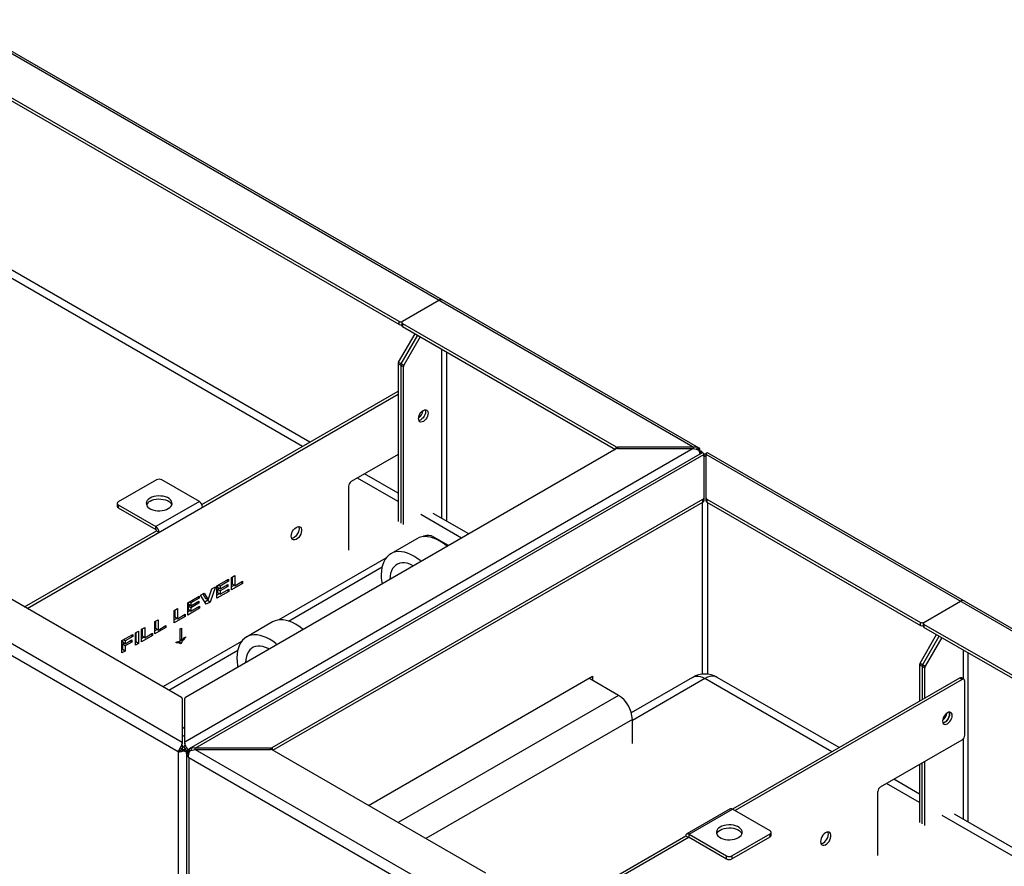
# Model space of a CAD drawing. Units: millimetres. Extents: x 3711 to 27551, y 1951 to 10491.
# Drawn here: x 19360 to 20161, y 8195 to 8884 of the extents above; entities that cross this region are included whole.
import ezdxf

# ---------------------------------------------------------------- set-up
doc = ezdxf.new("R2010")
doc.units = ezdxf.units.MM

# ---------------------------------------------------------------- blocks, each defined once
blk = doc.blocks.new('A$C20937')
at = {"color": 7, "linetype": 'Continuous', "lineweight": 25}
for p, q in [((-7218.26, 5349.77), (-8904.83, 6323.41)), ((-7213.47, 5349.03), (-8903.62, 6324.73)), ((-9320.61, 6083.38), (-7634.04, 5109.74)), ((-7637.28, 5101.82), (-9325.85, 6076.61)), ((-7457.68, 5452.06), (-8091.24, 5817.81)), ((-7457.68, 5449.61), (-8091.24, 5815.36)), ((-7536.11, 5350.36), (-8076.39, 5662.26)), ((-7530.25, 5353.74), (-8066.4, 5663.25)), ((-7425.15, 5469.2), (-7454.85, 5452.06)), ((-7457.68, 5449.61), (-7457.68, 5452.06)), ((-7455.43, 5451.24), (-7455.43, 5448.79)), ((-7454.85, 5450.43), (-7281.07, 5350.11)), ((-7454.85, 5450.43), (-7454.85, 5447.98)), ((-7454.85, 5447.98), (-7281.61, 5347.97)), ((-7457.97, 5418.89), (-7444.59, 5442.06)), ((-7455.85, 5417.67), (-7442.47, 5440.83)), ((-7440.35, 5439.61), (-7453.73, 5416.44)), ((-7423.03, 5429.61), (-7423.03, 5291.84)), ((-7418.79, 5289.39), (-7418.79, 5427.16)), ((-7454.14, 5415.05), (-7458.38, 5417.5)), ((-7458.38, 5417.5), (-7458.38, 5289.16)), ((-7457.97, 5418.89), (-7453.73, 5416.44)), ((-7456.26, 5416.27), (-7456.26, 5287.93)), ((-7454.14, 5286.71), (-7454.14, 5415.05)), ((-7760.24, 5218.52), (-7458.38, 5392.78)), ((-7618.01, 5303.07), (-7458.38, 5395.23)), ((-7218.26, 5348.61), (-7632.04, 5109.74)), ((-7281.07, 5348.28), (-7631.45, 5146)), ((-7210.98, 5345.05), (-7628.34, 5104.11)), ((-7623.55, 5104.85), (-7209.77, 5343.72)), ((-7458.38, 5343.79), (-7496.57, 5321.74)), ((-7281.07, 5348.28), (-7281.07, 5350.11)), ((-7218.26, 5349.77), (-7279.66, 5349.77)), ((-7279.66, 5349.77), (-7279.66, 5348.61)), ((-7279.66, 5348.61), (-7218.26, 5348.61)), ((-7218.26, 5349.77), (-7218.26, 5348.61)), ((-7213.05, 5346.99), (-7213.57, 5346.66)), ((-7213.47, 5346.48), (-7213.02, 5346.74)), ((-7211.43, 5344.79), (-7211.31, 5345.21)), ((-7211.26, 5344.89), (-7211.26, 5345.77)), ((-7209.55, 5344.19), (-7209.88, 5344.02)), ((-7209.77, 5343.72), (-7209.77, 5305.82)), ((-7207.63, 5344), (-7208, 5344.19)), ((-7207.77, 5305.82), (-7207.77, 5343.72)), ((-5521.2, 4370.08), (-7207.77, 5343.72)), ((-5516.41, 4369.34), (-7206.56, 5345.04)), ((-7209.47, 5342.11), (-7209.77, 5341.27)), ((-7208.07, 5342.11), (-7208.11, 5342.29)), ((-7207.77, 5341.27), (-7208.07, 5342.11)), ((-7458.38, 5312.25), (-7485.7, 5328.02)), ((-7654.96, 5323.17), (-7686.07, 5305.21)), ((-7620.12, 5305.51), (-7650.72, 5323.17)), ((-7458.38, 5305.49), (-7491.55, 5324.64)), ((-7498.69, 5318.07), (-7498.69, 5265.89)), ((-7686.95, 5303.98), (-7686.95, 5301.53)), ((-7620.12, 5305.51), (-7655.48, 5285.1)), ((-7560.74, 5105.18), (-7210.36, 5307.46)), ((-7560.21, 5103.04), (-7210.36, 5305.01)), ((-7210.9, 5304.7), (-7210.9, 5164.95)), ((-7210.36, 5305.01), (-7210.36, 5307.46)), ((-7207.19, 5307.46), (-7033.41, 5207.14)), ((-7207.19, 5307.46), (-7207.19, 5305.01)), ((-7207.19, 5305.01), (-7033.41, 5204.69)), ((-7206.65, 5304.7), (-7206.65, 5164.95)), ((-7686.07, 5302.76), (-7655.48, 5285.1)), ((-7686.07, 5302.76), (-7686.07, 5300.31)), ((-7686.07, 5300.31), (-7655.48, 5282.65)), ((-7400.93, 5279.08), (-7430, 5295.86)), ((-7406.79, 5275.7), (-7440, 5294.87)), ((-7762.36, 5219.75), (-7654.96, 5281.75)), ((-7655.48, 5282.65), (-7655.48, 5285.1)), ((-7654.96, 5281.75), (-7652.84, 5280.52)), ((-7443.19, 5275.21), (-7464.4, 5262.97)), ((-7437.39, 5277.31), (-7438.17, 5276.86)), ((-7430.31, 5275.99), (-7429.39, 5276.52)), ((-7417.38, 5269.58), (-7429.39, 5276.52)), ((-7468.34, 5259.44), (-7555.55, 5209.1)), ((-7547.69, 5208.22), (-7471.51, 5252.2)), ((-7634.62, 5146), (-7808.4, 5246.32)), ((-7605.84, 5236.88), (-7596.44, 5242.31)), ((-7596.44, 5240.61), (-7603.23, 5236.69)), ((-7596.44, 5240.61), (-7597.91, 5241.46)), ((-7596.44, 5242.31), (-7596.44, 5240.61)), ((-7593.95, 5243.75), (-7591.35, 5245.25)), ((-7593.95, 5233.68), (-7593.95, 5243.75)), ((-7593.47, 5244.02), (-7593.47, 5238.11)), ((-7591.35, 5245.25), (-7591.35, 5236.88)), ((-7591.35, 5236.88), (-7585.01, 5240.54)), ((-7585.01, 5238.84), (-7586.48, 5239.69)), ((-7585.01, 5240.54), (-7585.01, 5238.84)), ((-7612.91, 5225.35), (-7609.91, 5234.53)), ((-7607.08, 5236.16), (-7611.38, 5223.62)), ((-7609.91, 5234.53), (-7607.08, 5236.16)), ((-7605.84, 5226.82), (-7605.84, 5236.88)), ((-7596.21, 5232.37), (-7605.84, 5226.82)), ((-7605.35, 5237.16), (-7605.35, 5235.56)), ((-7603.23, 5234.33), (-7605.35, 5235.56)), ((-7604, 5234.77), (-7605.35, 5233.99)), ((-7603.23, 5232.77), (-7605.35, 5233.99)), ((-7605.35, 5233.99), (-7605.35, 5231.24)), ((-7603.23, 5230.02), (-7605.35, 5231.24)), ((-7603.23, 5236.69), (-7604.71, 5237.54)), ((-7603.23, 5234.33), (-7596.89, 5237.99)), ((-7603.23, 5236.69), (-7603.23, 5234.33)), ((-7596.89, 5236.42), (-7603.23, 5232.77)), ((-7603.23, 5230.02), (-7596.21, 5234.07)), ((-7603.23, 5232.77), (-7603.23, 5230.02)), ((-7596.89, 5236.42), (-7598.25, 5237.21)), ((-7596.21, 5232.37), (-7597.69, 5233.22)), ((-7596.89, 5237.99), (-7596.89, 5236.42)), ((-7596.21, 5234.07), (-7596.21, 5232.37)), ((-7585.01, 5238.84), (-7593.95, 5233.68)), ((-7592, 5237.26), (-7593.95, 5236.13)), ((-7591.35, 5236.88), (-7593.47, 5238.11)), ((-7629.61, 5223.16), (-7620.21, 5228.58)), ((-7629.61, 5213.09), (-7629.61, 5223.16)), ((-7629.13, 5223.44), (-7629.13, 5221.83)), ((-7627.01, 5222.96), (-7628.48, 5223.81)), ((-7620.21, 5226.88), (-7627.01, 5222.96)), ((-7627.01, 5220.61), (-7620.67, 5224.27)), ((-7620.67, 5222.7), (-7622.03, 5223.48)), ((-7620.21, 5226.88), (-7621.69, 5227.73)), ((-7620.67, 5224.27), (-7620.67, 5222.7)), ((-7620.21, 5228.58), (-7620.21, 5226.88)), ((-7619.08, 5229.24), (-7616.24, 5230.88)), ((-7614.46, 5221.84), (-7619.08, 5229.24)), ((-7617.27, 5230.28), (-7615.03, 5226.57)), ((-7616.24, 5230.88), (-7612.91, 5225.35)), ((-7613.5, 5224.84), (-7615.58, 5223.64)), ((-7612.91, 5225.35), (-7615.03, 5226.57)), ((-7611.38, 5223.62), (-7614.46, 5221.84)), ((-7613.26, 5225.55), (-7613.5, 5224.84)), ((-7611.38, 5223.62), (-7613.5, 5224.84)), ((-7603.88, 5230.39), (-7605.84, 5229.27)), ((-7030.58, 5207.14), (-7000.89, 5224.28)), ((-7640.48, 5216.88), (-7637.88, 5218.39)), ((-7640.48, 5206.82), (-7640.48, 5216.88)), ((-7640, 5217.16), (-7640, 5211.25)), ((-7637.88, 5218.39), (-7637.88, 5210.02)), ((-7619.99, 5218.65), (-7629.61, 5213.09)), ((-7627.66, 5216.67), (-7629.61, 5215.54)), ((-7627.01, 5220.61), (-7629.13, 5221.83)), ((-7627.77, 5221.05), (-7629.13, 5220.27)), ((-7627.01, 5219.04), (-7629.13, 5220.27)), ((-7629.13, 5220.27), (-7629.13, 5217.52)), ((-7627.01, 5216.3), (-7629.13, 5217.52)), ((-7627.01, 5222.96), (-7627.01, 5220.61)), ((-7620.67, 5222.7), (-7627.01, 5219.04)), ((-7627.01, 5216.3), (-7619.99, 5220.35)), ((-7627.01, 5219.04), (-7627.01, 5216.3)), ((-7619.99, 5218.65), (-7621.46, 5219.5)), ((-7619.99, 5220.35), (-7619.99, 5218.65)), ((-7656.33, 5207.74), (-7653.72, 5209.24)), ((-7656.33, 5197.67), (-7656.33, 5207.74)), ((-7655.85, 5208.01), (-7655.85, 5202.1)), ((-7653.72, 5209.24), (-7653.72, 5200.87)), ((-7631.54, 5211.98), (-7640.48, 5206.82)), ((-7638.52, 5210.4), (-7640.48, 5209.27)), ((-7637.88, 5210.02), (-7640, 5211.25)), ((-7637.88, 5210.02), (-7631.54, 5213.68)), ((-7631.54, 5211.98), (-7633.01, 5212.83)), ((-7631.54, 5213.68), (-7631.54, 5211.98)), ((-7560.57, 5207.45), (-7581.78, 5195.21)), ((-7033.41, 5204.69), (-7033.41, 5207.14)), ((-7672.18, 5198.59), (-7669.57, 5200.09)), ((-7669.57, 5200.09), (-7669.57, 5190.02)), ((-7667.2, 5201.46), (-7664.59, 5202.96)), ((-7667.2, 5191.39), (-7667.2, 5201.46)), ((-7666.71, 5201.74), (-7666.71, 5195.82)), ((-7664.59, 5202.96), (-7664.59, 5194.6)), ((-7647.39, 5202.83), (-7656.33, 5197.67)), ((-7654.37, 5201.25), (-7656.33, 5200.12)), ((-7653.72, 5200.87), (-7655.85, 5202.1)), ((-7653.72, 5200.87), (-7647.39, 5204.53)), ((-7647.39, 5202.83), (-7648.86, 5203.68)), ((-7647.39, 5204.53), (-7647.39, 5202.83)), ((-7635.72, 5201.77), (-7634.65, 5202.39)), ((-7635.72, 5191.61), (-7635.72, 5201.77)), ((-7634.65, 5202.39), (-7634.65, 5192.22)), ((-7031.17, 5206.32), (-7031.17, 5203.87)), ((-6397.02, 4839.75), (-7030.58, 5205.5)), ((-7030.58, 5205.5), (-7030.58, 5203.05)), ((-6397.02, 4837.3), (-7030.58, 5203.05)), ((-7683.05, 5192.31), (-7674.33, 5197.34)), ((-7683.05, 5182.25), (-7683.05, 5192.31)), ((-7682.56, 5192.59), (-7682.56, 5190.99)), ((-7680.44, 5192.12), (-7681.91, 5192.96)), ((-7674.33, 5195.64), (-7680.44, 5192.12)), ((-7680.44, 5189.76), (-7675.12, 5192.83)), ((-7680.44, 5192.12), (-7680.44, 5189.76)), ((-7675.12, 5191.13), (-7680.44, 5188.06)), ((-7675.12, 5191.13), (-7676.59, 5191.98)), ((-7674.33, 5195.64), (-7675.8, 5196.49)), ((-7675.12, 5192.83), (-7675.12, 5191.13)), ((-7674.33, 5197.34), (-7674.33, 5195.64)), ((-7672.18, 5188.52), (-7672.18, 5198.59)), ((-7671.7, 5191.25), (-7672.18, 5190.97)), ((-7671.7, 5198.86), (-7671.7, 5191.25)), ((-7669.57, 5190.02), (-7671.7, 5191.25)), ((-7658.25, 5196.56), (-7667.2, 5191.39)), ((-7665.24, 5194.97), (-7667.2, 5193.84)), ((-7664.59, 5194.6), (-7666.71, 5195.82)), ((-7664.59, 5194.6), (-7658.25, 5198.26)), ((-7658.25, 5196.56), (-7659.73, 5197.41)), ((-7658.25, 5198.26), (-7658.25, 5196.56)), ((-7585.72, 5191.68), (-7649.73, 5154.73)), ((-7638.98, 5190.55), (-7638.98, 5191.07)), ((-7635.8, 5189.98), (-7637.92, 5191.2)), ((-7637.1, 5191.23), (-7637.54, 5190.98)), ((-7636.93, 5191.5), (-7637.1, 5191.23)), ((-7634.98, 5190.01), (-7637.1, 5191.23)), ((-7634.65, 5192.22), (-7635.72, 5192.84)), ((-7631.39, 5194.94), (-7631.74, 5195.14)), ((-7631.39, 5195.47), (-7631.39, 5194.94)), ((-7033.7, 5173.97), (-7020.33, 5197.13)), ((-7031.58, 5172.74), (-7018.21, 5195.91)), ((-7016.09, 5194.69), (-7029.46, 5171.52)), ((-7682.56, 5184.97), (-7683.05, 5184.69)), ((-7680.44, 5183.75), (-7683.05, 5182.25)), ((-7680.44, 5189.76), (-7682.56, 5190.99)), ((-7681.09, 5190.14), (-7682.56, 5189.29)), ((-7680.44, 5188.06), (-7682.56, 5189.29)), ((-7682.56, 5189.29), (-7682.56, 5184.97)), ((-7680.44, 5183.75), (-7682.56, 5184.97)), ((-7680.44, 5188.06), (-7680.44, 5183.75)), ((-7669.57, 5190.02), (-7672.18, 5188.52)), ((-7645.05, 5152.02), (-7588.89, 5184.44)), ((-7634.98, 5190.01), (-7635.46, 5189.73)), ((-6998.76, 5184.68), (-6998.76, 5161.12)), ((-6994.52, 5044.47), (-6994.52, 5182.24)), ((-7029.88, 5170.12), (-7034.12, 5172.57)), ((-7034.12, 5172.57), (-7034.12, 5142.96)), ((-7033.7, 5173.97), (-7029.46, 5171.52)), ((-7032, 5171.35), (-7032, 5144.18)), ((-7029.88, 5145.41), (-7029.88, 5170.12)), ((-7482.41, 5058.13), (-7300.34, 5163.23)), ((-7279.13, 5147.72), (-7303.17, 5161.6)), ((-7302.47, 5162.01), (-7302.47, 5161.19)), ((-7300.34, 5163.23), (-7300.34, 5159.97)), ((-7218.77, 5162.38), (-7268.67, 5133.58)), ((-7208.77, 5161.39), (-7267.82, 5127.31)), ((-7105.48, 5101.76), (-7208.77, 5161.39)), ((-7099.62, 5105.14), (-7198.78, 5162.38)), ((-7001.59, 5161.73), (-7186.33, 5055.09)), ((-6999.47, 5160.51), (-7184.21, 5053.86)), ((-6999.47, 5160.51), (-7001.59, 5161.73)), ((-6997.97, 5160.66), (-7000.09, 5161.88)), ((-6997.35, 5115.19), (-6997.35, 5159.28)), ((-7634.04, 5145.19), (-7634.04, 5108.3)), ((-7632.04, 5108.3), (-7632.04, 5145.19)), ((-7279.13, 5147.72), (-7458.36, 5044.25)), ((-7267.82, 5128.13), (-7435.74, 5031.19)), ((-7267.82, 5108.53), (-7267.82, 5128.13)), ((-7634.04, 5121.98), (-7632.04, 5120.82)), ((-7634.04, 5115.44), (-7632.04, 5114.29)), ((-7065.94, 5073.15), (-6999.47, 5111.52)), ((-6998.76, 5112.07), (-6998.76, 5046.92)), ((-7637.31, 5102.07), (-7635.19, 5103.18)), ((-7635.16, 5103.04), (-7637.28, 5101.82)), ((-7635.19, 5103.18), (-7635.16, 5103.04)), ((-7635.16, 5103.04), (-7634.23, 5103.46)), ((-7634.24, 5104.37), (-7633.58, 5103.66)), ((-7633.81, 5106.46), (-7634.04, 5108.3)), ((-7633.84, 5106.56), (-7633.74, 5106.17)), ((-7632.34, 5106.17), (-7632.23, 5106.56)), ((-7632.04, 5108.3), (-7632.26, 5106.46)), ((-7631.85, 5103.46), (-7630.92, 5103.04)), ((-7630.92, 5103.04), (-7630.89, 5103.18)), ((-7630.92, 5103.04), (-7628.34, 5101.56)), ((-7628.77, 5102.07), (-7630.89, 5103.18)), ((-7562.16, 5104.85), (-7623.55, 5104.85)), ((-7623.55, 5103.69), (-7623.55, 5104.85)), ((-7623.55, 5103.69), (-7562.16, 5103.69)), ((-7623.55, 5103.69), (-5936.98, 4130.06)), ((-7562.16, 5103.69), (-7562.16, 5104.85)), ((-7560.74, 5105.18), (-7560.74, 5103.35)), ((-7386.97, 5003.03), (-7560.74, 5103.35)), ((-7637.31, 5102.07), (-7637.28, 5101.82)), ((-7637.28, 5101.82), (-7637.28, 4723.34)), ((-7630.55, 5100.85), (-7630.55, 4724.32)), ((-7628.76, 5102.07), (-7628.8, 5101.82)), ((-5940.22, 4122.13), (-7628.8, 5096.92)), ((-7628.8, 5096.92), (-7628.8, 4723.34)), ((-7628.76, 5102.07), (-7628.26, 5101.75)), ((-7034.12, 5091.52), (-7034.12, 5044.24)), ((-7032, 5043.01), (-7032, 5092.74)), ((-7029.88, 5041.79), (-7029.88, 5093.96)), ((-7034.12, 5067.33), (-7055.07, 5079.42)), ((-7034.12, 5060.56), (-7060.93, 5076.04)), ((-7068.06, 5017.3), (-7068.06, 5069.47)), ((-7188.2, 5055.27), (-7223.56, 5034.86)), ((-7221.69, 5034.68), (-7186.33, 5055.09)), ((-7155.74, 5037.43), (-7186.33, 5055.09)), ((-6469.08, 4734.38), (-7015.73, 5049.95)), ((-6463.23, 4737.76), (-7005.74, 5050.94)), ((-7224.33, 5033.15), (-7331.73, 4971.15)), ((-7221.69, 5032.23), (-7329.61, 4969.92)), ((-7222.21, 5031.93), (-7224.33, 5033.15)), ((-7221.69, 5034.68), (-7191.1, 5017.02)), ((-7221.69, 5032.23), (-7221.69, 5034.68)), ((-7221.69, 5032.23), (-7191.1, 5014.57)), ((-7186.85, 5017.02), (-7155.74, 5034.98)), ((-7186.85, 5014.57), (-7155.74, 5032.53)), ((-7155.74, 5032.53), (-7155.74, 5034.98)), ((-7154.86, 5033.75), (-7154.86, 5036.2)), ((-7191.1, 5014.57), (-7191.1, 5017.02)), ((-7186.85, 5017.02), (-7186.85, 5014.57))]:
    blk.add_line(p, q, dxfattribs=at)
at = {"color": 7, "linetype": 'Continuous', "lineweight": 25, "flags": 128}
for points in [[(-7441.77, 5372.98), (-7441.63, 5374.21), (-7441.25, 5375.52), (-7440.63, 5376.81), (-7439.82, 5377.99), (-7438.88, 5378.98), (-7437.88, 5379.71), (-7436.87, 5380.14), (-7435.93, 5380.23), (-7435.13, 5379.98), (-7434.51, 5379.41), (-7434.12, 5378.55), (-7433.99, 5377.47), (-7434.12, 5376.23), (-7434.51, 5374.92), (-7435.13, 5373.63), (-7435.93, 5372.45), (-7436.87, 5371.46), (-7437.88, 5370.73), (-7438.88, 5370.3), (-7439.82, 5370.21), (-7440.63, 5370.46), (-7441.25, 5371.03), (-7441.63, 5371.89), (-7441.77, 5372.98)], [(-7436.4, 5380.23), (-7436.24, 5379.78), (-7436.11, 5378.69), (-7436.24, 5377.45), (-7436.63, 5376.14), (-7437.25, 5374.86), (-7438.05, 5373.68), (-7438.99, 5372.69), (-7440, 5371.95), (-7441, 5371.53), (-7441.47, 5371.44)], [(-7436.4, 5380.23), (-7436.24, 5379.78), (-7436.11, 5378.69), (-7436.24, 5377.45), (-7436.63, 5376.14), (-7437.25, 5374.86), (-7438.05, 5373.68), (-7438.99, 5372.69), (-7440, 5371.95), (-7441, 5371.53), (-7441.47, 5371.44)], [(-7215.61, 5348.01), (-7215.55, 5348.08), (-7215.01, 5348.77), (-7214.54, 5349.43), (-7214.54, 5349.43), (-7214.54, 5349.43)], [(-7213.31, 5345.98), (-7212.91, 5346.03), (-7212.09, 5346.08), (-7211.31, 5346.1), (-7211.31, 5346.1), (-7211.31, 5346.1)], [(-7209.7, 5343.32), (-7209.64, 5343.67), (-7209.55, 5344.19), (-7209.55, 5344.19), (-7209.55, 5344.19)], [(-7207.78, 5343.55), (-7208.01, 5342.55), (-7208.07, 5342.11), (-7208.07, 5342.11), (-7208.07, 5342.11)], [(-7645.41, 5299.7), (-7644.18, 5300.56), (-7643.23, 5301.53), (-7642.62, 5302.6), (-7642.35, 5303.7), (-7642.44, 5304.82), (-7642.88, 5305.91), (-7643.66, 5306.93), (-7644.76, 5307.86), (-7646.13, 5308.65), (-7647.73, 5309.28), (-7649.5, 5309.73), (-7651.39, 5309.99), (-7653.32, 5310.04), (-7655.24, 5309.88), (-7657.08, 5309.53), (-7658.77, 5308.98), (-7660.26, 5308.27), (-7661.5, 5307.41), (-7662.44, 5306.43), (-7663.06, 5305.37), (-7663.33, 5304.26), (-7663.24, 5303.15), (-7662.79, 5302.06), (-7662.01, 5301.03), (-7660.92, 5300.11), (-7659.55, 5299.32), (-7657.95, 5298.69), (-7656.17, 5298.24), (-7654.29, 5297.98), (-7652.35, 5297.93), (-7650.43, 5298.08), (-7648.6, 5298.44), (-7646.9, 5298.98), (-7645.41, 5299.7)], [(-7660.26, 5305.82), (-7658.77, 5306.53), (-7657.08, 5307.08), (-7655.24, 5307.43), (-7653.32, 5307.59), (-7651.39, 5307.54), (-7649.5, 5307.28), (-7647.73, 5306.83), (-7646.13, 5306.2), (-7644.76, 5305.41), (-7643.66, 5304.48), (-7642.88, 5303.46), (-7642.55, 5302.76)], [(-7545.36, 5277.25), (-7545.22, 5278.54), (-7544.83, 5279.91), (-7544.21, 5281.26), (-7543.39, 5282.52), (-7542.43, 5283.6), (-7541.38, 5284.43), (-7540.32, 5284.97), (-7539.31, 5285.17), (-7538.41, 5285.03), (-7537.68, 5284.56), (-7537.17, 5283.78), (-7536.91, 5282.74), (-7536.91, 5281.51), (-7537.17, 5280.17), (-7537.68, 5278.8), (-7538.41, 5277.48), (-7539.31, 5276.3), (-7540.32, 5275.34), (-7541.38, 5274.65), (-7542.43, 5274.28), (-7543.39, 5274.25), (-7544.21, 5274.56), (-7544.83, 5275.19), (-7545.22, 5276.1), (-7545.36, 5277.25)], [(-7538.99, 5283.37), (-7539.13, 5282.07), (-7539.52, 5280.71), (-7540.14, 5279.35), (-7540.96, 5278.1), (-7541.92, 5277.02), (-7542.97, 5276.18), (-7544.03, 5275.65), (-7544.98, 5275.45)], [(-7539.37, 5285.17), (-7539.13, 5284.51), (-7538.99, 5283.37)], [(-7418.35, 5269.02), (-7419.3, 5269.81), (-7421.86, 5271.72), (-7424.44, 5273.36), (-7427.03, 5274.7), (-7429.58, 5275.75), (-7432.09, 5276.47), (-7434.53, 5276.88), (-7436.87, 5276.96), (-7439.1, 5276.72), (-7441.18, 5276.15), (-7443.1, 5275.26), (-7443.19, 5275.21)], [(-7439.57, 5256.78), (-7440.51, 5257.56), (-7443.07, 5259.47), (-7445.66, 5261.11), (-7448.24, 5262.46), (-7450.8, 5263.5), (-7453.31, 5264.23), (-7455.74, 5264.63), (-7458.09, 5264.71), (-7460.31, 5264.47), (-7462.39, 5263.9), (-7464.32, 5263.02), (-7466.06, 5261.82), (-7467.61, 5260.33), (-7468.96, 5258.55), (-7470.08, 5256.51), (-7470.97, 5254.22), (-7471.62, 5251.7), (-7472.02, 5248.98), (-7472.17, 5246.09), (-7472.07, 5243.05), (-7471.72, 5239.88), (-7471.46, 5238.36)], [(-7445.93, 5253.1), (-7446.77, 5253.55), (-7448.98, 5254.53), (-7451.14, 5255.2), (-7453.24, 5255.55), (-7455.23, 5255.56), (-7457.1, 5255.25), (-7458.82, 5254.62), (-7460.37, 5253.66), (-7461.73, 5252.41), (-7462.87, 5250.87), (-7463.79, 5249.06), (-7464.47, 5247.01), (-7464.91, 5244.74), (-7465.09, 5242.29), (-7465.1, 5242.04)], [(-7535.73, 5201.26), (-7536.68, 5202.05), (-7539.24, 5203.96), (-7541.82, 5205.6), (-7544.41, 5206.94), (-7546.96, 5207.98), (-7549.47, 5208.71), (-7551.91, 5209.12), (-7554.25, 5209.2), (-7556.47, 5208.96), (-7558.56, 5208.39), (-7560.48, 5207.5), (-7560.57, 5207.45)], [(-7556.95, 5189.02), (-7557.89, 5189.8), (-7560.45, 5191.71), (-7563.03, 5193.35), (-7565.62, 5194.7), (-7568.18, 5195.74), (-7570.69, 5196.46), (-7573.12, 5196.87), (-7575.47, 5196.95), (-7577.69, 5196.71), (-7579.77, 5196.14), (-7581.7, 5195.26), (-7583.44, 5194.06), (-7584.99, 5192.57), (-7586.34, 5190.79), (-7587.46, 5188.75), (-7588.35, 5186.46), (-7589, 5183.94), (-7589.4, 5181.22), (-7589.55, 5178.33), (-7589.45, 5175.28), (-7589.1, 5172.12), (-7588.84, 5170.6)], [(-7563.31, 5185.34), (-7564.15, 5185.79), (-7566.36, 5186.77), (-7568.52, 5187.44), (-7570.62, 5187.78), (-7572.61, 5187.8), (-7574.48, 5187.49), (-7576.2, 5186.85), (-7577.75, 5185.9), (-7579.11, 5184.65), (-7580.25, 5183.11), (-7581.17, 5181.3), (-7581.85, 5179.25), (-7582.29, 5176.98), (-7582.47, 5174.53), (-7582.48, 5174.28)], [(-7218.77, 5162.38), (-7218.04, 5162.75), (-7216.42, 5163.21), (-7214.65, 5163.31), (-7212.76, 5163.03), (-7210.79, 5162.39), (-7208.77, 5161.39)], [(-7198.78, 5162.38), (-7199.51, 5162.75), (-7201.13, 5163.21), (-7202.9, 5163.31), (-7204.79, 5163.03), (-7206.76, 5162.39), (-7208.77, 5161.39)], [(-7015.38, 5126.83), (-7015.25, 5125.74), (-7014.86, 5124.88), (-7014.24, 5124.31), (-7013.44, 5124.06), (-7012.5, 5124.16), (-7011.49, 5124.58), (-7010.49, 5125.32), (-7009.55, 5126.31), (-7008.74, 5127.49), (-7008.12, 5128.77), (-7007.74, 5130.08), (-7007.6, 5131.32), (-7007.74, 5132.41), (-7008.12, 5133.26), (-7008.74, 5133.84), (-7009.55, 5134.09), (-7010.49, 5133.99), (-7011.49, 5133.57), (-7012.5, 5132.83), (-7013.44, 5131.84), (-7014.24, 5130.66), (-7014.86, 5129.38), (-7015.25, 5128.07), (-7015.38, 5126.83)], [(-7015.09, 5125.29), (-7014.62, 5125.38), (-7013.61, 5125.81), (-7012.61, 5126.54), (-7011.67, 5127.53), (-7010.86, 5128.71), (-7010.24, 5130), (-7009.86, 5131.31), (-7009.72, 5132.54), (-7009.86, 5133.63), (-7010.02, 5134.08)], [(-7010.02, 5134.08), (-7009.86, 5133.63), (-7009.72, 5132.54), (-7009.86, 5131.31), (-7010.24, 5130), (-7010.86, 5128.71), (-7011.67, 5127.53), (-7012.61, 5126.54), (-7013.61, 5125.81), (-7014.62, 5125.38), (-7015.09, 5125.29)], [(-7627.61, 5102.48), (-7627.75, 5102.73), (-7628.08, 5103.42), (-7628.39, 5104.08), (-7628.39, 5104.08), (-7628.39, 5104.08)], [(-7628.73, 5099.94), (-7628.9, 5099.99), (-7629.72, 5100.16), (-7630.5, 5100.29), (-7630.5, 5100.29), (-7630.5, 5100.29)], [(-7196.4, 5040.49), (-7197.64, 5039.63), (-7198.58, 5038.65), (-7199.2, 5037.59), (-7199.46, 5036.48), (-7199.37, 5035.36), (-7198.93, 5034.27), (-7198.15, 5033.25), (-7197.05, 5032.33), (-7195.68, 5031.54), (-7194.08, 5030.91), (-7192.31, 5030.45), (-7190.43, 5030.2), (-7188.49, 5030.15), (-7186.57, 5030.3), (-7184.73, 5030.66), (-7183.04, 5031.2), (-7181.55, 5031.92), (-7180.31, 5032.78), (-7179.37, 5033.75), (-7178.75, 5034.81), (-7178.49, 5035.92), (-7178.58, 5037.04), (-7179.02, 5038.13), (-7179.8, 5039.15), (-7180.9, 5040.07), (-7182.27, 5040.86), (-7183.87, 5041.5), (-7185.64, 5041.95), (-7187.52, 5042.2), (-7189.46, 5042.26), (-7191.38, 5042.1), (-7193.22, 5041.75), (-7194.91, 5041.2), (-7196.4, 5040.49)], [(-7199.26, 5034.98), (-7199.2, 5035.14), (-7198.58, 5036.2), (-7197.64, 5037.18), (-7196.4, 5038.04), (-7194.91, 5038.75), (-7193.22, 5039.3), (-7191.38, 5039.65), (-7189.46, 5039.81), (-7187.52, 5039.76), (-7185.64, 5039.5), (-7183.87, 5039.05), (-7182.27, 5038.41), (-7180.9, 5037.62), (-7179.8, 5036.7), (-7179.02, 5035.68), (-7178.69, 5034.98)], [(-7114.73, 5028.65), (-7114.6, 5027.51), (-7114.2, 5026.59), (-7113.58, 5025.96), (-7112.76, 5025.65), (-7111.8, 5025.68), (-7110.75, 5026.06), (-7109.69, 5026.75), (-7108.68, 5027.71), (-7107.78, 5028.88), (-7107.05, 5030.2), (-7106.54, 5031.57), (-7106.28, 5032.91), (-7106.28, 5034.14), (-7106.54, 5035.18), (-7107.05, 5035.96), (-7107.78, 5036.43), (-7108.68, 5036.57), (-7109.69, 5036.37), (-7110.75, 5035.83), (-7111.8, 5035), (-7112.76, 5033.92), (-7113.58, 5032.67), (-7114.2, 5031.31), (-7114.6, 5029.94), (-7114.73, 5028.65)], [(-7114.35, 5026.85), (-7113.4, 5027.05), (-7112.34, 5027.59), (-7111.3, 5028.42), (-7110.33, 5029.5), (-7109.52, 5030.75), (-7108.89, 5032.11), (-7108.5, 5033.48), (-7108.37, 5034.77)], [(-7108.37, 5034.77), (-7108.5, 5035.91), (-7108.74, 5036.57)]]:
    blk.add_lwpolyline(points, dxfattribs=at)
at = {"color": 7, "linetype": 'Continuous', "lineweight": 25}
for centre, radius, start, end in [((-7423.39, 5466.75), 3.02, 65.69288, 125.61758), ((-7456.26, 5454.79), 3.07, 242.60967, 297.39033), ((-7456.25, 5452.36), 3.1, 242.69891, 285.36417), ((-7454.43, 5448.89), 1.01, 185.6948, 245.62534), ((-7454.54, 5451.24), 0.873, 110.78342, 249.21658), ((-7455.5, 5417.4), 2.89, 148.85627, 178.0435), ((-7453.38, 5416.17), 2.89, 148.85627, 178.0435), ((-7451.26, 5414.95), 2.89, 148.85627, 178.0435), ((-7446.74, 5380.34), 8.54, 305.80588, 354.19949), ((-7446.74, 5380.34), 8.54, 305.80588, 354.19949), ((-7279.71, 5352.65), 2.89, 241.95976, 271.1441), ((-7279.71, 5345.73), 2.89, 88.8559, 118.04024), ((-7652.84, 5319.07), 4.61, 62.60967, 117.39033), ((-7494.08, 5317.86), 4.61, 122.60548, 177.39452), ((-7685.61, 5303.98), 1.31, 110.78342, 249.21658), ((-7657.66, 5300.52), 5.9, 116.17747, 157.74146), ((-7623.22, 5300.67), 5.74, 2.60548, 57.39452), ((-7210.78, 5308.37), 1.01, 294.37466, 354.3052), ((-7210.78, 5305.92), 1.01, 294.37466, 354.3052), ((-7206.77, 5308.37), 1.01, 185.6948, 245.62534), ((-7206.77, 5305.92), 1.01, 185.6948, 245.62534), ((-7685.45, 5301.68), 1.51, 185.6948, 245.62534), ((-7658.57, 5280.26), 5.74, 2.60548, 57.39452), ((-7656.09, 5281.7), 1.13, 2.60548, 57.39452), ((-7434.09, 5269.83), 8.17, 54.87485, 113.81469), ((-6999.13, 5221.83), 3.02, 65.69288, 125.61758), ((-7032, 5209.87), 3.07, 242.60967, 297.39033), ((-7030.27, 5206.32), 0.873, 110.78342, 249.21658), ((-7031.99, 5207.44), 3.1, 242.69891, 285.36417), ((-7030.17, 5203.97), 1.01, 185.6948, 245.62534), ((-7031.24, 5172.47), 2.89, 148.85627, 178.0435), ((-7029.11, 5171.25), 2.89, 148.85627, 178.0435), ((-7026.99, 5170.03), 2.89, 148.85627, 178.0435), ((-7208.77, 5145.06), 20, 60.00269, 119.99731), ((-7000.71, 5160.51), 1.51, 65.69288, 125.61758), ((-6998.64, 5159.49), 1.31, 350.78596, 129.20329), ((-7635.04, 5145.09), 1.01, 5.6948, 65.62534), ((-7631.04, 5145.09), 1.01, 114.37466, 174.3052), ((-7292.21, 5127.11), 24.41, 2.38686, 57.61314), ((-7020.36, 5134.19), 8.54, 305.80588, 354.19949), ((-7001.96, 5115.4), 4.61, 302.60548, 357.39452), ((-7562.1, 5107.73), 2.89, 268.8559, 298.04024), ((-7562.1, 5100.81), 2.89, 61.95976, 91.1441), ((-7063.45, 5069.26), 4.61, 122.60548, 177.39452), ((-7187.43, 5053.56), 1.88, 54.38242, 114.30712), ((-7222.72, 5033.41), 1.63, 50.79671, 189.21404), ((-7221.89, 5031.98), 0.322, 50.79671, 189.21404), ((-7156.21, 5036.2), 1.31, 290.78342, 69.21658), ((-7156.36, 5033.9), 1.51, 294.37466, 354.3052), ((-7188.98, 5021.11), 4.61, 242.60967, 297.39033), ((-7188.98, 5018.66), 4.61, 242.60967, 297.39033)]:
    blk.add_arc(centre, radius, start, end, dxfattribs=at)
for points, knots in [([(-7214.54, 5349.43), (-7215, 5349.55), (-7216.19, 5349.86), (-7217.47, 5349.81), (-7218.26, 5349.77)], [0, 0, 0, 0, 0.3815805, 1, 1, 1, 1]), ([(-7218.26, 5348.61), (-7217.47, 5348.49), (-7216.19, 5348.28), (-7215, 5347.8), (-7214.54, 5347.61)], [0, 0, 0, 0, 0.618419, 1, 1, 1, 1]), ([(-7214.54, 5349.43), (-7214.35, 5349.37), (-7213.98, 5349.25), (-7213.6, 5349.11), (-7213.47, 5349.03), (-7213.42, 5349)], [0, 0, 0, 0, 0.369427, 0.7392, 1, 1, 1, 1]), ([(-7213.42, 5346.37), (-7213.5, 5346.56), (-7213.66, 5346.96), (-7214.09, 5347.38), (-7214.41, 5347.54), (-7214.54, 5347.61)], [0, 0, 0, 0, 0.369374, 0.739121, 1, 1, 1, 1]), ([(-7213.42, 5349), (-7213.42, 5349), (-7213.51, 5348.8), (-7213.73, 5348.34), (-7213.98, 5347.81), (-7214.15, 5347.49), (-7214.19, 5347.42)], [0, 0, 0, 0, 0.000032, 0.376855, 0.844912, 1, 1, 1, 1]), ([(-7213.05, 5346.99), (-7213, 5347.28), (-7212.91, 5347.85), (-7213.01, 5348.5), (-7213.22, 5348.85), (-7213.38, 5348.97), (-7213.42, 5349)], [0, 0, 0, 0, 0.302252, 0.604503, 0.906755, 1, 1, 1, 1]), ([(-7213.42, 5346.37), (-7213.38, 5346.24), (-7213.22, 5345.68), (-7213.03, 5344.84), (-7213, 5344.14), (-7212.99, 5343.89)], [0, 0, 0, 0, 0.16349, 0.693439, 1, 1, 1, 1]), ([(-7211.31, 5345.21), (-7211.31, 5345.21), (-7211.57, 5345.17), (-7212.11, 5345.08), (-7212.7, 5344.98), (-7213.02, 5344.88), (-7213.08, 5344.86)], [0, 0, 0, 0, 0.000033, 0.436014, 0.90128, 1, 1, 1, 1]), ([(-7213.02, 5346.74), (-7213.02, 5346.76), (-7213.02, 5346.8), (-7213.04, 5346.89), (-7213.05, 5346.95), (-7213.05, 5346.99)], [0, 0, 0, 0, 0.250078, 0.500156, 1, 1, 1, 1]), ([(-7211.31, 5346.1), (-7211.41, 5346.22), (-7211.67, 5346.52), (-7212.51, 5346.66), (-7213.02, 5346.74)], [0, 0, 0, 0, 0.401999, 1, 1, 1, 1]), ([(-7211.31, 5346.1), (-7211.29, 5346.04), (-7211.25, 5345.91), (-7211.26, 5345.56), (-7211.3, 5345.3), (-7211.31, 5345.21)], [0, 0, 0, 0, 0.3992283, 0.7987819, 1, 1, 1, 1]), ([(-7210.35, 5345.19), (-7210.38, 5345.22), (-7210.46, 5345.27), (-7210.71, 5345.2), (-7210.91, 5345.08), (-7210.98, 5345.04)], [0, 0, 0, 0, 0.398312, 0.796998, 1, 1, 1, 1]), ([(-7210.35, 5345.19), (-7210.29, 5345.08), (-7210.14, 5344.79), (-7209.92, 5344.13), (-7209.77, 5343.72)], [0, 0, 0, 0, 0.381581, 1, 1, 1, 1]), ([(-7209.45, 5342.29), (-7209.46, 5342.39), (-7209.53, 5342.88), (-7209.69, 5343.39), (-7209.83, 5343.79), (-7209.84, 5343.81)], [0, 0, 0, 0, 0.180693, 0.955445, 1, 1, 1, 1]), ([(-7209.47, 5342.11), (-7209.47, 5342.11), (-7209.49, 5342.26), (-7209.56, 5342.74), (-7209.69, 5343.22), (-7209.77, 5343.56)], [0, 0, 0, 0, 0.00004, 0.298657, 1, 1, 1, 1]), ([(-7209.55, 5344.19), (-7209.35, 5344.26), (-7208.94, 5344.39), (-7208.4, 5344.34), (-7208.1, 5344.23), (-7208, 5344.19)], [0, 0, 0, 0, 0.399228, 0.798782, 1, 1, 1, 1]), ([(-7207.78, 5343.55), (-7207.83, 5343.41), (-7207.97, 5343), (-7208.05, 5342.57), (-7208.1, 5342.29)], [0, 0, 0, 0, 0.355773, 1, 1, 1, 1]), ([(-7208, 5344.19), (-7208, 5344.19), (-7207.97, 5344.02), (-7207.93, 5343.74), (-7207.87, 5343.44), (-7207.85, 5343.33)], [0, 0, 0, 0, 0.000047, 0.617828, 1, 1, 1, 1]), ([(-7207.77, 5343.72), (-7207.63, 5344.13), (-7207.4, 5344.79), (-7207.26, 5345.08), (-7207.2, 5345.19)], [0, 0, 0, 0, 0.618419, 1, 1, 1, 1]), ([(-7206.57, 5345.04), (-7206.67, 5345.1), (-7206.91, 5345.23), (-7207.13, 5345.26), (-7207.18, 5345.21), (-7207.2, 5345.19)], [0, 0, 0, 0, 0.3204106, 0.7188657, 1, 1, 1, 1]), ([(-7208.08, 5342.13), (-7208.26, 5342.2), (-7208.6, 5342.34), (-7209.11, 5342.3), (-7209.37, 5342.17), (-7209.47, 5342.12)], [0, 0, 0, 0, 0.396213, 0.756176, 1, 1, 1, 1]), ([(-7209.44, 5342.3), (-7209.44, 5342.3), (-7209.41, 5342.27), (-7209.44, 5342.19), (-7209.47, 5342.11)], [0, 0, 0, 0, 0.0395472, 1, 1, 1, 1]), ([(-7638.98, 5191.07), (-7638.35, 5191.23), (-7637.24, 5191.52), (-7636.18, 5191.58), (-7635.72, 5191.61)], [0, 0, 0, 0, 0.5599697, 1, 1, 1, 1]), ([(-7631.39, 5194.94), (-7632.13, 5194.09), (-7633.44, 5192.57), (-7634.51, 5190.79), (-7634.98, 5190.01)], [0, 0, 0, 0, 0.560604, 1, 1, 1, 1]), ([(-7634.65, 5192.22), (-7634.06, 5192.87), (-7633, 5194.03), (-7631.88, 5195.03), (-7631.39, 5195.47)], [0, 0, 0, 0, 0.559746, 1, 1, 1, 1]), ([(-7635.46, 5189.73), (-7635.74, 5189.91), (-7636.29, 5190.27), (-7637.51, 5190.48), (-7638.42, 5190.52), (-7638.98, 5190.55)], [0, 0, 0, 0, 0.27965, 0.559714, 1, 1, 1, 1]), ([(-7635.32, 5105.44), (-7635.41, 5105.34), (-7635.79, 5104.91), (-7636.37, 5104.1), (-7636.96, 5103.05), (-7637.19, 5102.4), (-7637.31, 5102.07)], [0, 0, 0, 0, 0.093245, 0.395497, 0.697749, 1, 1, 1, 1]), ([(-7635.32, 5105.44), (-7635.19, 5105.61), (-7634.92, 5105.95), (-7634.69, 5106.48), (-7634.63, 5106.79), (-7634.61, 5106.93)], [0, 0, 0, 0, 0.369374, 0.739121, 1, 1, 1, 1]), ([(-7634.62, 5103.89), (-7634.62, 5103.89), (-7634.64, 5103.99), (-7634.71, 5104.26), (-7634.87, 5104.67), (-7635.09, 5105.08), (-7635.24, 5105.33), (-7635.32, 5105.44), (-7635.32, 5105.44)], [0, 0, 0, 0, 0.000018, 0.241218, 0.543764, 0.778118, 0.999982, 1, 1, 1, 1]), ([(-7634.62, 5103.89), (-7634.71, 5103.79), (-7634.93, 5103.55), (-7635.09, 5103.32), (-7635.19, 5103.18)], [0, 0, 0, 0, 0.391438, 1, 1, 1, 1]), ([(-7633.74, 5106.17), (-7633.71, 5106.02), (-7633.67, 5105.71), (-7633.8, 5105.18), (-7634.03, 5104.67), (-7634.32, 5104.23), (-7634.51, 5104.01), (-7634.62, 5103.89)], [0, 0, 0, 0, 0.217754, 0.43674, 0.630864, 0.809331, 1, 1, 1, 1]), ([(-7634.04, 5109.74), (-7634.18, 5109.24), (-7634.41, 5108.43), (-7634.55, 5107.34), (-7634.61, 5106.93)], [0, 0, 0, 0, 0.618419, 1, 1, 1, 1]), ([(-7634.61, 5106.93), (-7634.61, 5106.93), (-7634.6, 5106.92), (-7634.49, 5106.84), (-7634.29, 5106.69), (-7634.01, 5106.47), (-7633.83, 5106.3), (-7633.75, 5106.2), (-7633.74, 5106.17), (-7633.74, 5106.17)], [0, 0, 0, 0, 0.000019, 0.023844, 0.271143, 0.528471, 0.862202, 0.999981, 1, 1, 1, 1]), ([(-7634.23, 5103.46), (-7634.08, 5103.53), (-7633.78, 5103.65), (-7633.21, 5103.73), (-7632.67, 5103.71), (-7632.21, 5103.62), (-7631.97, 5103.52), (-7631.85, 5103.46)], [0, 0, 0, 0, 0.221684, 0.444878, 0.640642, 0.82394, 1, 1, 1, 1]), ([(-7633.81, 5102.2), (-7633.81, 5102.2), (-7633.84, 5102.33), (-7633.9, 5102.59), (-7634.02, 5102.99), (-7634.14, 5103.29), (-7634.21, 5103.43), (-7634.23, 5103.46), (-7634.23, 5103.46)], [0, 0, 0, 0, 0.0000181, 0.2380351, 0.49204, 0.834485, 0.9999819, 1, 1, 1, 1]), ([(-7631.46, 5103.89), (-7631.58, 5104.03), (-7631.82, 5104.3), (-7632.13, 5104.82), (-7632.32, 5105.33), (-7632.4, 5105.78), (-7632.36, 5106.04), (-7632.34, 5106.17)], [0, 0, 0, 0, 0.219485, 0.440674, 0.631044, 0.810386, 1, 1, 1, 1]), ([(-7632.34, 5106.17), (-7632.34, 5106.17), (-7632.32, 5106.2), (-7632.25, 5106.3), (-7632.06, 5106.47), (-7631.77, 5106.7), (-7631.57, 5106.85), (-7631.47, 5106.93), (-7631.47, 5106.93)], [0, 0, 0, 0, 0.000019, 0.1378, 0.471534, 0.748981, 0.999981, 1, 1, 1, 1]), ([(-7631.85, 5103.46), (-7631.85, 5103.46), (-7631.87, 5103.43), (-7631.94, 5103.29), (-7632.06, 5102.99), (-7632.18, 5102.59), (-7632.24, 5102.33), (-7632.26, 5102.2), (-7632.26, 5102.2)], [0, 0, 0, 0, 0.000018, 0.165515, 0.50796, 0.761965, 0.999982, 1, 1, 1, 1]), ([(-7631.47, 5106.93), (-7631.52, 5107.34), (-7631.67, 5108.43), (-7631.9, 5109.24), (-7632.04, 5109.74)], [0, 0, 0, 0, 0.381581, 1, 1, 1, 1]), ([(-7631.47, 5106.93), (-7631.43, 5106.74), (-7631.36, 5106.36), (-7631.08, 5105.84), (-7630.85, 5105.56), (-7630.76, 5105.44)], [0, 0, 0, 0, 0.369427, 0.7392, 1, 1, 1, 1]), ([(-7630.76, 5105.44), (-7630.76, 5105.44), (-7630.83, 5105.34), (-7630.98, 5105.09), (-7631.2, 5104.68), (-7631.37, 5104.26), (-7631.44, 5103.99), (-7631.46, 5103.89), (-7631.46, 5103.89)], [0, 0, 0, 0, 0.000018, 0.203494, 0.456235, 0.758781, 0.999982, 1, 1, 1, 1]), ([(-7630.89, 5103.18), (-7630.99, 5103.32), (-7631.15, 5103.55), (-7631.37, 5103.79), (-7631.46, 5103.89)], [0, 0, 0, 0, 0.608562, 1, 1, 1, 1]), ([(-7628.77, 5102.07), (-7628.89, 5102.4), (-7629.12, 5103.05), (-7629.71, 5104.1), (-7630.29, 5104.91), (-7630.67, 5105.34), (-7630.76, 5105.44)], [0, 0, 0, 0, 0.302252, 0.604503, 0.906755, 1, 1, 1, 1]), ([(-7628.39, 5104.08), (-7628.43, 5104.05), (-7628.6, 5103.93), (-7628.8, 5103.58), (-7628.9, 5102.93), (-7628.81, 5102.35), (-7628.76, 5102.07)], [0, 0, 0, 0, 0.093245, 0.395497, 0.697749, 1, 1, 1, 1]), ([(-7628.39, 5104.08), (-7628.31, 5104.12), (-7628.15, 5104.21), (-7627.73, 5104.36), (-7627.4, 5104.46), (-7627.27, 5104.5)], [0, 0, 0, 0, 0.369374, 0.739121, 1, 1, 1, 1]), ([(-7623.55, 5104.85), (-7624.34, 5104.88), (-7625.62, 5104.94), (-7626.82, 5104.62), (-7627.27, 5104.5)], [0, 0, 0, 0, 0.618419, 1, 1, 1, 1]), ([(-7627.27, 5104.5), (-7627.27, 5104.5), (-7627.26, 5104.48), (-7627.09, 5104.24), (-7626.76, 5103.79), (-7626.42, 5103.33), (-7626.22, 5103.11), (-7626.2, 5103.09)], [0, 0, 0, 0, 0.000033, 0.042726, 0.485858, 0.94696, 1, 1, 1, 1]), ([(-7627.27, 5102.69), (-7626.82, 5102.87), (-7625.62, 5103.36), (-7624.34, 5103.56), (-7623.55, 5103.69)], [0, 0, 0, 0, 0.3815805, 1, 1, 1, 1]), ([(-7637.28, 5101.82), (-7636.66, 5101.8), (-7635.63, 5101.77), (-7634.33, 5102.08), (-7633.81, 5102.2)], [0, 0, 0, 0, 0.598001, 1, 1, 1, 1]), ([(-7632.26, 5102.2), (-7632.47, 5102.24), (-7632.87, 5102.32), (-7633.42, 5102.29), (-7633.71, 5102.22), (-7633.81, 5102.2)], [0, 0, 0, 0, 0.3992283, 0.7987819, 1, 1, 1, 1]), ([(-7632.26, 5102.2), (-7631.74, 5102.08), (-7630.45, 5101.77), (-7629.41, 5101.8), (-7628.8, 5101.82)], [0, 0, 0, 0, 0.401999, 1, 1, 1, 1]), ([(-7630.5, 5100.29), (-7630.52, 5100.46), (-7630.56, 5100.8), (-7630.55, 5101.07), (-7630.51, 5101.15), (-7630.5, 5101.18)], [0, 0, 0, 0, 0.399228, 0.798782, 1, 1, 1, 1]), ([(-7628.8, 5101.82), (-7629.3, 5101.74), (-7630.14, 5101.59), (-7630.4, 5101.3), (-7630.5, 5101.18)], [0, 0, 0, 0, 0.598001, 1, 1, 1, 1]), ([(-7630.5, 5101.18), (-7630.5, 5101.18), (-7630.24, 5101.18), (-7629.71, 5101.16), (-7629.04, 5101.13), (-7628.64, 5101.07), (-7628.51, 5101.05)], [0, 0, 0, 0, 0.0000294, 0.3857079, 0.7972929, 1, 1, 1, 1]), ([(-7630.5, 5100.29), (-7630.4, 5099.8), (-7630.14, 5098.6), (-7629.3, 5097.55), (-7628.8, 5096.92)], [0, 0, 0, 0, 0.401999, 1, 1, 1, 1]), ([(-7628.76, 5097.14), (-7628.81, 5097.56), (-7628.9, 5098.4), (-7628.8, 5099.73), (-7628.6, 5100.75), (-7628.43, 5101.31), (-7628.39, 5101.44)], [0, 0, 0, 0, 0.302252, 0.604503, 0.906755, 1, 1, 1, 1]), ([(-7628.8, 5101.82), (-7628.79, 5101.84), (-7628.79, 5101.88), (-7628.78, 5101.97), (-7628.77, 5102.03), (-7628.77, 5102.07)], [0, 0, 0, 0, 0.250078, 0.500156, 1, 1, 1, 1]), ([(-7628.8, 5096.92), (-7628.79, 5096.94), (-7628.79, 5096.97), (-7628.78, 5097.05), (-7628.77, 5097.1), (-7628.76, 5097.14)], [0, 0, 0, 0, 0.250078, 0.500156, 1, 1, 1, 1]), ([(-7627.27, 5102.69), (-7627.46, 5102.59), (-7627.83, 5102.38), (-7628.21, 5101.92), (-7628.34, 5101.58), (-7628.39, 5101.44)], [0, 0, 0, 0, 0.369427, 0.7392, 1, 1, 1, 1])]:
    blk.add_open_spline(points, degree=3, knots=knots, dxfattribs=at)

msp = doc.modelspace()

# ---------------------------------------------------------------- block references
msp.add_blockref('A$C20937', (27126, 3186.52))

doc.saveas('drawing.dxf')
